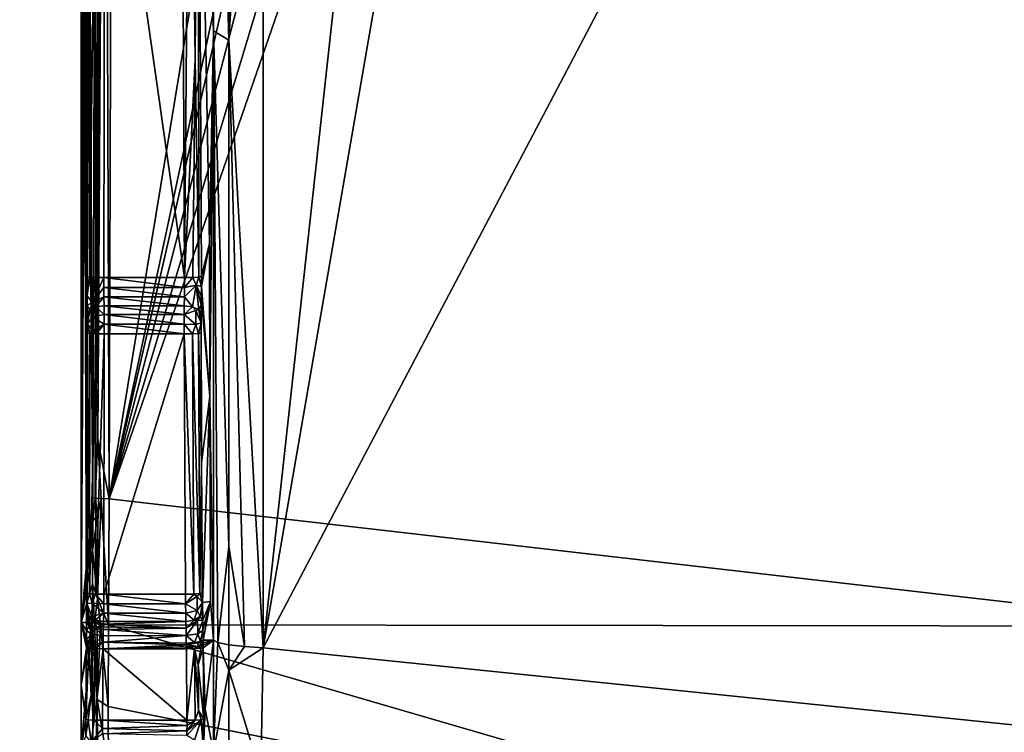
# Model space of a CAD drawing. Units: inches. Extents: x -16 to 16, y -16 to 16.
# Drawn here: x -2.1 to -0.9, y -11.5 to -10.7 of the extents above; entities that cross this region are included whole.
import ezdxf

# ---------------------------------------------------------------- set-up
doc = ezdxf.new("R2010")
doc.units = ezdxf.units.IN
doc.header["$MEASUREMENT"] = 0
doc.layers.add('TABLE-BASE', color=6, linetype='Continuous')
doc.layers.add('TABLE-TOP', color=6, linetype='Continuous')

msp = doc.modelspace()

# ---------------------------------------------------------------- linework, layer by layer
at = {"layer": 'TABLE-BASE'}
for points in [[(-1.4649, -8.9704, 1.0453), (-1.4694, -8.309, 1.1023), (-1.9552, -11.2624, 0.8404)], [(-1.9552, -11.2624, 0.8404), (-1.4694, -8.309, 1.1023), (-1.951, -9.8226, 0.9643)], [(-0.689, -9.3716, 0.8603), (-1.7744, -11.4373, 0.6698), (-1.2606, -8.4675, 0.9334)], [(-1.2606, -8.4675, 0.9334), (-1.7744, -11.4373, 0.6698), (-1.453, -8.5048, 0.9276)], [(-1.453, -8.5048, 0.9276), (-1.7744, -11.4373, 0.6698), (-1.7745, -10.0719, 0.7877)], [(-1.4649, -8.9704, 1.0453), (-1.9552, -11.2624, 0.8404), (-1.4492, -9.057, 1.038)], [(-1.4492, -9.057, 1.038), (-1.9552, -11.2624, 0.8404), (-1.4016, -9.1309, 1.0323)], [(-1.9552, -11.2624, 0.8404), (-1.3291, -9.1809, 1.0289), (-1.4016, -9.1309, 1.0323)], [(-1.9552, -11.2624, 0.8404), (-1.2419, -9.1993, 1.0284), (-1.3291, -9.1809, 1.0289)], [(-0.6546, -11.4121, 0.8404), (-1.2419, -9.1993, 1.0284), (-1.9552, -11.2624, 0.8404)], [(-1.2419, -9.1993, 1.0284), (-0.6546, -11.4121, 0.8404), (0, -9.1993, 1.0357)], [(-0.689, -9.3716, 0.8603), (-0.5936, -11.5589, 0.6698), (-1.7744, -11.4373, 0.6698)], [(-1.815, -9.4656, 0.823), (-1.815, -10.7236, 0.7146), (-1.8327, -10.0656, 0.731)], [(-1.815, -9.4656, 0.823), (-1.7745, -10.0719, 0.7877), (-1.815, -10.7236, 0.7146)], [(-1.9796, -10.3014, 0.6798), (-1.9746, -11.2607, 0.8215), (-1.9703, -9.8209, 0.9454)], [(-1.9703, -9.8209, 0.9454), (-1.9746, -11.2607, 0.8215), (-1.9718, -11.2615, 0.8309)], [(-1.9651, -10.0474, 0.9394), (-1.9703, -9.8209, 0.9454), (-1.9718, -11.2615, 0.8309)], [(-1.9552, -11.2624, 0.8404), (-1.9605, -9.8224, 0.9617), (-1.9685, -11.1931, 0.8408)], [(-1.9605, -9.8224, 0.9617), (-1.9675, -10.8374, 0.8714), (-1.9685, -11.1931, 0.8408)], [(-1.9651, -10.0474, 0.9394), (-1.9675, -10.8374, 0.8714), (-1.9605, -9.8224, 0.9617)], [(-1.951, -9.8226, 0.9643), (-1.9605, -9.8224, 0.9617), (-1.9552, -11.2624, 0.8404)], [(-1.9718, -11.2615, 0.8309), (-1.9675, -10.8374, 0.8714), (-1.9651, -10.0474, 0.9394)], [(-1.8327, -10.7124, 0.6752), (-1.8508, -10.2485, 0.1965), (-1.8327, -10.0656, 0.731)], [(-1.8327, -10.0656, 0.731), (-1.815, -10.7236, 0.7146), (-1.8327, -10.7124, 0.6752)], [(-1.7744, -11.4373, 0.6698), (-1.815, -10.7236, 0.7146), (-1.7745, -10.0719, 0.7877)], [(-1.8668, -11.0024, 0.2169), (-1.9604, -10.3446, 0.1825), (-1.8705, -10.2496, 0.1775)], [(-1.8608, -10.2494, 0.18), (-1.8668, -11.0024, 0.2169), (-1.8705, -10.2496, 0.1775)], [(-1.8608, -10.2494, 0.18), (-1.8544, -10.7461, 0.209), (-1.8668, -11.0024, 0.2169)], [(-1.8537, -10.249, 0.1869), (-1.8544, -10.7461, 0.209), (-1.8608, -10.2494, 0.18)], [(-1.8508, -10.2485, 0.1965), (-1.85, -11.0018, 0.2264), (-1.8544, -10.7461, 0.209)], [(-1.8508, -10.2485, 0.1965), (-1.8544, -10.7461, 0.209), (-1.8537, -10.249, 0.1869)], [(-1.8471, -11.0013, 0.2359), (-1.85, -11.0018, 0.2264), (-1.8508, -10.2485, 0.1965)], [(-1.8327, -10.7124, 0.6752), (-1.8377, -10.9624, 0.5102), (-1.8508, -10.2485, 0.1965)], [(-1.8508, -10.2485, 0.1965), (-1.8377, -10.9624, 0.5102), (-1.8471, -11.0013, 0.2359)], [(-1.9807, -10.373, 0.6486), (-1.9746, -11.2607, 0.8215), (-1.9796, -10.3014, 0.6798)], [(-1.9801, -10.3436, 0.2014), (-1.9813, -11.0014, 0.2359), (-1.982, -10.4202, 0.2558)], [(-1.9801, -10.3436, 0.2014), (-1.9772, -10.3441, 0.1919), (-1.9813, -11.0014, 0.2359)], [(-1.9813, -11.0014, 0.2359), (-1.9772, -10.3441, 0.1919), (-1.9784, -11.0019, 0.2264)], [(-1.9784, -11.0019, 0.2264), (-1.9772, -10.3441, 0.1919), (-1.9701, -10.3445, 0.185)], [(-1.9784, -11.0019, 0.2264), (-1.9701, -10.3445, 0.185), (-1.9713, -11.0022, 0.2195)], [(-1.9713, -11.0022, 0.2195), (-1.9701, -10.3445, 0.185), (-1.9604, -10.3446, 0.1825)], [(-1.9713, -11.0022, 0.2195), (-1.9604, -10.3446, 0.1825), (-1.9616, -11.0024, 0.2169)], [(-1.8668, -11.0024, 0.2169), (-1.9616, -11.0024, 0.2169), (-1.9604, -10.3446, 0.1825)], [(-1.9825, -10.4318, 0.5973), (-1.9746, -11.2607, 0.8215), (-1.9807, -10.373, 0.6486)], [(-1.982, -10.4202, 0.2558), (-1.9813, -11.0014, 0.2359), (-1.9848, -10.4726, 0.3358)], [(-1.9848, -10.4726, 0.5303), (-1.9882, -11.4076, 0.433), (-1.9825, -10.4318, 0.5973)], [(-1.9825, -10.4318, 0.5973), (-1.9882, -11.4076, 0.433), (-1.9746, -11.2607, 0.8215)], [(-1.9851, -10.4759, 0.5212), (-1.9882, -11.4076, 0.433), (-1.9848, -10.4726, 0.5303)], [(-1.9848, -10.4726, 0.3358), (-1.9818, -11.4076, 0.2511), (-1.9852, -10.4765, 0.3469)], [(-1.9848, -10.4726, 0.3358), (-1.9813, -11.0014, 0.2359), (-1.9818, -11.4076, 0.2511)], [(-1.9854, -10.4781, 0.5126), (-1.9882, -11.4076, 0.433), (-1.9851, -10.4759, 0.5212)], [(-1.9852, -10.4765, 0.3469), (-1.9818, -11.4076, 0.2511), (-1.9882, -11.4076, 0.433)], [(-1.9852, -10.4765, 0.3469), (-1.9882, -11.4076, 0.433), (-1.9856, -10.479, 0.3583)], [(-1.9857, -10.4794, 0.5042), (-1.9882, -11.4076, 0.433), (-1.9854, -10.4781, 0.5126)], [(-1.9856, -10.479, 0.3583), (-1.9882, -11.4076, 0.433), (-1.986, -10.4801, 0.37)], [(-1.986, -10.4801, 0.4961), (-1.9882, -11.4076, 0.433), (-1.9857, -10.4794, 0.5042)], [(-1.9882, -10.4823, 0.433), (-1.9882, -11.4076, 0.433), (-1.986, -10.4801, 0.4961)], [(-1.986, -10.4801, 0.37), (-1.9882, -11.4076, 0.433), (-1.9882, -10.4823, 0.433)], [(-1.8327, -10.7124, 0.6752), (-1.8371, -11.1417, 0.5102), (-1.8377, -10.9624, 0.5102)], [(-1.8327, -11.4284, 0.6134), (-1.8371, -11.1417, 0.5102), (-1.8327, -10.7124, 0.6752)], [(-1.8327, -10.7124, 0.6752), (-1.815, -10.7236, 0.7146), (-1.815, -11.3183, 0.6632)], [(-1.8327, -10.7124, 0.6752), (-1.815, -11.3183, 0.6632), (-1.8277, -11.4312, 0.635)], [(-1.8277, -11.4312, 0.635), (-1.8327, -11.4284, 0.6134), (-1.8327, -10.7124, 0.6752)], [(-1.7963, -11.436, 0.6654), (-1.815, -11.3183, 0.6632), (-1.815, -10.7236, 0.7146)], [(-1.7963, -11.436, 0.6654), (-1.815, -10.7236, 0.7146), (-1.7744, -11.4373, 0.6698)], [(-1.8544, -10.7461, 0.209), (-1.8572, -11.0022, 0.2195), (-1.8668, -11.0024, 0.2169)], [(-1.85, -11.0018, 0.2264), (-1.8572, -11.0022, 0.2195), (-1.8544, -10.7461, 0.209)], [(-1.9718, -11.2615, 0.8309), (-1.9685, -11.1931, 0.8408), (-1.9675, -10.8374, 0.8714)], [(-1.8471, -11.0013, 0.2359), (-1.8377, -10.9624, 0.5102), (-1.8471, -11.013, 0.2357)], [(-1.8471, -11.013, 0.2357), (-1.8377, -10.9624, 0.5102), (-1.8371, -11.1417, 0.5102)], [(-1.9813, -11.0014, 0.2359), (-1.9813, -11.0134, 0.2356), (-1.9818, -11.4076, 0.2511)], [(-1.9813, -11.0014, 0.2359), (-1.9784, -11.0019, 0.2264), (-1.9813, -11.0134, 0.2356)], [(-1.9813, -11.0134, 0.2356), (-1.9784, -11.0019, 0.2264), (-1.9812, -11.0242, 0.2338)], [(-1.9812, -11.0242, 0.2338), (-1.9784, -11.0019, 0.2264), (-1.9751, -11.0316, 0.2171)], [(-1.9784, -11.0019, 0.2264), (-1.9713, -11.0022, 0.2195), (-1.9751, -11.0316, 0.2171)], [(-1.9751, -11.0316, 0.2171), (-1.9713, -11.0022, 0.2195), (-1.9616, -11.0024, 0.2169)], [(-1.9751, -11.0316, 0.2171), (-1.9616, -11.0024, 0.2169), (-1.9616, -11.0139, 0.2164)], [(-1.8668, -11.0024, 0.2169), (-1.8668, -11.0139, 0.2164), (-1.9616, -11.0024, 0.2169)], [(-1.9616, -11.0024, 0.2169), (-1.8668, -11.0139, 0.2164), (-1.9616, -11.0139, 0.2164)], [(-1.8572, -11.0022, 0.2195), (-1.8531, -11.0115, 0.2223), (-1.8668, -11.0139, 0.2164)], [(-1.8572, -11.0022, 0.2195), (-1.8668, -11.0139, 0.2164), (-1.8668, -11.0024, 0.2169)], [(-1.85, -11.0018, 0.2264), (-1.8531, -11.0115, 0.2223), (-1.8572, -11.0022, 0.2195)], [(-1.85, -11.0018, 0.2264), (-1.8471, -11.013, 0.2357), (-1.8531, -11.0115, 0.2223)], [(-1.8471, -11.0013, 0.2359), (-1.8471, -11.013, 0.2357), (-1.85, -11.0018, 0.2264)], [(-1.9818, -11.4076, 0.2511), (-1.9813, -11.0134, 0.2356), (-1.9818, -11.4032, 0.2488)], [(-1.9818, -11.4032, 0.2488), (-1.9813, -11.0134, 0.2356), (-1.9817, -11.3989, 0.2462)], [(-1.9817, -11.3989, 0.2462), (-1.9813, -11.0134, 0.2356), (-1.9812, -11.0242, 0.2338)], [(-1.9616, -11.0139, 0.2164), (-1.9615, -11.0251, 0.2137), (-1.9751, -11.0316, 0.2171)], [(-1.9616, -11.0139, 0.2164), (-1.8668, -11.0139, 0.2164), (-1.8669, -11.0251, 0.2137)], [(-1.9616, -11.0139, 0.2164), (-1.8669, -11.0251, 0.2137), (-1.9615, -11.0251, 0.2137)], [(-1.8531, -11.0115, 0.2223), (-1.8574, -11.0369, 0.2109), (-1.8669, -11.0251, 0.2137)], [(-1.8531, -11.0115, 0.2223), (-1.8669, -11.0251, 0.2137), (-1.8668, -11.0139, 0.2164)], [(-1.8502, -11.0405, 0.2169), (-1.8574, -11.0369, 0.2109), (-1.8531, -11.0115, 0.2223)], [(-1.8471, -11.013, 0.2357), (-1.8472, -11.0238, 0.2338), (-1.8531, -11.0115, 0.2223)], [(-1.8531, -11.0115, 0.2223), (-1.8472, -11.0238, 0.2338), (-1.8472, -11.0344, 0.2305)], [(-1.8531, -11.0115, 0.2223), (-1.8472, -11.0344, 0.2305), (-1.8502, -11.0405, 0.2169)], [(-1.8471, -11.013, 0.2357), (-1.8371, -11.1417, 0.5102), (-1.8472, -11.0238, 0.2338)], [(-1.9817, -11.3989, 0.2462), (-1.9812, -11.0242, 0.2338), (-1.9816, -11.3948, 0.2434)], [(-1.9816, -11.3948, 0.2434), (-1.9812, -11.0242, 0.2338), (-1.9813, -11.3734, 0.2357)], [(-1.9812, -11.0242, 0.2338), (-1.9811, -11.0347, 0.2304), (-1.9813, -11.3734, 0.2357)], [(-1.9812, -11.0242, 0.2338), (-1.9751, -11.0316, 0.2171), (-1.9811, -11.0347, 0.2304)], [(-1.9751, -11.0316, 0.2171), (-1.9615, -11.0251, 0.2137), (-1.9709, -11.0369, 0.2109)], [(-1.9615, -11.0251, 0.2137), (-1.9613, -11.0355, 0.2088), (-1.9709, -11.0369, 0.2109)], [(-1.9615, -11.0251, 0.2137), (-1.8669, -11.0251, 0.2137), (-1.8671, -11.0355, 0.2088)], [(-1.9615, -11.0251, 0.2137), (-1.8671, -11.0355, 0.2088), (-1.9613, -11.0355, 0.2088)], [(-1.8574, -11.0369, 0.2109), (-1.8671, -11.0355, 0.2088), (-1.8669, -11.0251, 0.2137)], [(-1.8472, -11.0238, 0.2338), (-1.8371, -11.1417, 0.5102), (-1.8468, -11.2204, 0.2277)], [(-1.8472, -11.0238, 0.2338), (-1.8468, -11.2204, 0.2277), (-1.8472, -11.0344, 0.2305)], [(-1.9813, -11.3734, 0.2357), (-1.9811, -11.0347, 0.2304), (-1.9809, -11.0455, 0.2251)], [(-1.9811, -11.0347, 0.2304), (-1.9751, -11.0316, 0.2171), (-1.9781, -11.0406, 0.2169)], [(-1.9811, -11.0347, 0.2304), (-1.9781, -11.0406, 0.2169), (-1.9809, -11.0455, 0.2251)], [(-1.9751, -11.0316, 0.2171), (-1.9709, -11.0369, 0.2109), (-1.9781, -11.0406, 0.2169)], [(-1.9781, -11.0406, 0.2169), (-1.9709, -11.0369, 0.2109), (-1.9748, -11.0484, 0.2089)], [(-1.9748, -11.0484, 0.2089), (-1.9709, -11.0369, 0.2109), (-1.9611, -11.0459, 0.204)], [(-1.9709, -11.0369, 0.2109), (-1.9613, -11.0355, 0.2088), (-1.9611, -11.0459, 0.204)], [(-1.8671, -11.0355, 0.2088), (-1.8672, -11.0459, 0.204), (-1.9613, -11.0355, 0.2088)], [(-1.9613, -11.0355, 0.2088), (-1.8672, -11.0459, 0.204), (-1.9611, -11.0459, 0.204)], [(-1.8574, -11.0369, 0.2109), (-1.8672, -11.0459, 0.204), (-1.8671, -11.0355, 0.2088)], [(-1.8574, -11.0369, 0.2109), (-1.8534, -11.0412, 0.212), (-1.8672, -11.0459, 0.204)], [(-1.8502, -11.0405, 0.2169), (-1.8534, -11.0412, 0.212), (-1.8574, -11.0369, 0.2109)], [(-1.8502, -11.0405, 0.2169), (-1.8472, -11.0344, 0.2305), (-1.8474, -11.0454, 0.2251)], [(-1.8472, -11.0344, 0.2305), (-1.8468, -11.2204, 0.2277), (-1.8475, -11.0675, 0.2197)], [(-1.8472, -11.0344, 0.2305), (-1.8475, -11.0675, 0.2197), (-1.8474, -11.0454, 0.2251)], [(-1.9813, -11.3734, 0.2357), (-1.9809, -11.0455, 0.2251), (-1.9807, -11.0676, 0.2197)], [(-1.9809, -11.0455, 0.2251), (-1.9781, -11.0406, 0.2169), (-1.9808, -11.0568, 0.2206)], [(-1.9807, -11.0676, 0.2197), (-1.9809, -11.0455, 0.2251), (-1.9808, -11.0568, 0.2206)], [(-1.9808, -11.0568, 0.2206), (-1.9781, -11.0406, 0.2169), (-1.9748, -11.0484, 0.2089)], [(-1.9808, -11.0568, 0.2206), (-1.9748, -11.0484, 0.2089), (-1.9747, -11.0653, 0.2061)], [(-1.9748, -11.0484, 0.2089), (-1.9611, -11.0459, 0.204), (-1.9611, -11.0571, 0.2012)], [(-1.9747, -11.0653, 0.2061), (-1.9748, -11.0484, 0.2089), (-1.9611, -11.0571, 0.2012)], [(-1.9611, -11.0459, 0.204), (-1.8672, -11.0459, 0.204), (-1.8672, -11.0571, 0.2012)], [(-1.9611, -11.0459, 0.204), (-1.8672, -11.0571, 0.2012), (-1.9611, -11.0571, 0.2012)], [(-1.8534, -11.0412, 0.212), (-1.8536, -11.0575, 0.2067), (-1.8672, -11.0459, 0.204)], [(-1.8536, -11.0575, 0.2067), (-1.8672, -11.0571, 0.2012), (-1.8672, -11.0459, 0.204)], [(-1.8475, -11.0555, 0.2209), (-1.8536, -11.0575, 0.2067), (-1.8534, -11.0412, 0.212)], [(-1.8502, -11.0405, 0.2169), (-1.8475, -11.0555, 0.2209), (-1.8534, -11.0412, 0.212)], [(-1.8474, -11.0454, 0.2251), (-1.8475, -11.0555, 0.2209), (-1.8502, -11.0405, 0.2169)], [(-1.8474, -11.0454, 0.2251), (-1.8475, -11.0675, 0.2197), (-1.8475, -11.0555, 0.2209)], [(-1.9807, -11.0676, 0.2197), (-1.9808, -11.0568, 0.2206), (-1.9779, -11.0681, 0.2101)], [(-1.9779, -11.0681, 0.2101), (-1.9808, -11.0568, 0.2206), (-1.9747, -11.0653, 0.2061)], [(-1.9707, -11.0685, 0.2032), (-1.9747, -11.0653, 0.2061), (-1.9611, -11.0571, 0.2012)], [(-1.9707, -11.0685, 0.2032), (-1.9611, -11.0571, 0.2012), (-1.9611, -11.0686, 0.2007)], [(-1.9611, -11.0571, 0.2012), (-1.8672, -11.0571, 0.2012), (-1.8672, -11.0686, 0.2007)], [(-1.9611, -11.0571, 0.2012), (-1.8672, -11.0686, 0.2007), (-1.9611, -11.0686, 0.2007)], [(-1.8536, -11.0575, 0.2067), (-1.8575, -11.0684, 0.2032), (-1.8672, -11.0571, 0.2012)], [(-1.8575, -11.0684, 0.2032), (-1.8672, -11.0686, 0.2007), (-1.8672, -11.0571, 0.2012)], [(-1.8504, -11.068, 0.2101), (-1.8575, -11.0684, 0.2032), (-1.8536, -11.0575, 0.2067)], [(-1.8475, -11.0555, 0.2209), (-1.8504, -11.068, 0.2101), (-1.8536, -11.0575, 0.2067)], [(-1.8475, -11.0675, 0.2197), (-1.8504, -11.068, 0.2101), (-1.8475, -11.0555, 0.2209)], [(-1.9813, -11.3734, 0.2357), (-1.9807, -11.0676, 0.2197), (-1.9784, -11.3739, 0.2262)], [(-1.9784, -11.3739, 0.2262), (-1.9807, -11.0676, 0.2197), (-1.9779, -11.0681, 0.2101)], [(-1.9784, -11.3739, 0.2262), (-1.9779, -11.0681, 0.2101), (-1.9707, -11.0685, 0.2032)], [(-1.9784, -11.3739, 0.2262), (-1.9707, -11.0685, 0.2032), (-1.9713, -11.3742, 0.2192)], [(-1.9779, -11.0681, 0.2101), (-1.9747, -11.0653, 0.2061), (-1.9707, -11.0685, 0.2032)], [(-1.9713, -11.3742, 0.2192), (-1.9707, -11.0685, 0.2032), (-1.9611, -11.0686, 0.2007)], [(-1.9713, -11.3742, 0.2192), (-1.9611, -11.0686, 0.2007), (-1.9616, -11.3744, 0.2167)], [(-1.8657, -11.3744, 0.2167), (-1.9616, -11.3744, 0.2167), (-1.8672, -11.0686, 0.2007)], [(-1.8672, -11.0686, 0.2007), (-1.9616, -11.3744, 0.2167), (-1.9611, -11.0686, 0.2007)], [(-1.8575, -11.0684, 0.2032), (-1.8561, -11.3742, 0.2192), (-1.8672, -11.0686, 0.2007)], [(-1.8672, -11.0686, 0.2007), (-1.8561, -11.3742, 0.2192), (-1.8657, -11.3744, 0.2167)], [(-1.8504, -11.068, 0.2101), (-1.8489, -11.3738, 0.2262), (-1.8575, -11.0684, 0.2032)], [(-1.8575, -11.0684, 0.2032), (-1.8489, -11.3738, 0.2262), (-1.8561, -11.3742, 0.2192)], [(-1.8475, -11.0675, 0.2197), (-1.8468, -11.2204, 0.2277), (-1.8504, -11.068, 0.2101)], [(-1.8504, -11.068, 0.2101), (-1.8468, -11.2204, 0.2277), (-1.8489, -11.3738, 0.2262)], [(-1.8371, -11.1417, 0.5102), (-1.8459, -11.3841, 0.2378), (-1.8468, -11.2204, 0.2277)], [(-1.8364, -11.3832, 0.5102), (-1.8459, -11.3841, 0.2378), (-1.8371, -11.1417, 0.5102)], [(-1.8371, -11.1417, 0.5102), (-1.8327, -11.4284, 0.6134), (-1.8364, -11.3832, 0.5102)], [(-1.9648, -11.2621, 0.8378), (-1.9685, -11.1931, 0.8408), (-1.9718, -11.2615, 0.8309)], [(-1.9552, -11.2624, 0.8404), (-1.9685, -11.1931, 0.8408), (-1.9648, -11.2621, 0.8378)], [(-1.8468, -11.2204, 0.2277), (-1.846, -11.3733, 0.2357), (-1.8489, -11.3738, 0.2262)], [(-1.8459, -11.3841, 0.2378), (-1.846, -11.3733, 0.2357), (-1.8468, -11.2204, 0.2277)], [(-1.9747, -11.2887, 0.8189), (-1.9746, -11.2607, 0.8215), (-1.9882, -11.4076, 0.433)], [(-1.9747, -11.2887, 0.8189), (-1.9718, -11.2615, 0.8309), (-1.9746, -11.2607, 0.8215)], [(-1.9688, -11.2809, 0.8331), (-1.9718, -11.2615, 0.8309), (-1.9747, -11.2887, 0.8189)], [(-1.9688, -11.2809, 0.8331), (-1.9648, -11.2621, 0.8378), (-1.9718, -11.2615, 0.8309)], [(-1.9561, -11.4106, 0.8231), (-1.9648, -11.2621, 0.8378), (-1.9692, -11.3795, 0.8219)], [(-1.9692, -11.3795, 0.8219), (-1.9648, -11.2621, 0.8378), (-1.9688, -11.2809, 0.8331)], [(-1.9552, -11.2624, 0.8404), (-1.9648, -11.2621, 0.8378), (-1.9561, -11.4106, 0.8231)], [(-1.9552, -11.2624, 0.8404), (-1.9561, -11.4106, 0.8231), (-0.6546, -11.4121, 0.8404)], [(-1.9747, -11.2887, 0.8189), (-1.9748, -11.3226, 0.8154), (-1.9688, -11.2809, 0.8331)], [(-1.9688, -11.2809, 0.8331), (-1.9748, -11.3226, 0.8154), (-1.9692, -11.3795, 0.8219)], [(-1.9882, -11.4076, 0.433), (-1.9748, -11.3226, 0.8154), (-1.9747, -11.2887, 0.8189)], [(-1.9882, -11.4076, 0.433), (-1.975, -11.3623, 0.8107), (-1.9748, -11.3226, 0.8154)], [(-1.9748, -11.3226, 0.8154), (-1.975, -11.3623, 0.8107), (-1.9692, -11.3795, 0.8219)], [(-1.8277, -11.4312, 0.635), (-1.815, -11.3183, 0.6632), (-1.815, -11.4339, 0.6532)], [(-1.815, -11.4339, 0.6532), (-1.815, -11.3183, 0.6632), (-1.7963, -11.436, 0.6654)], [(-1.9752, -11.4076, 0.8043), (-1.975, -11.3623, 0.8107), (-1.9882, -11.4076, 0.433)], [(-1.9725, -11.409, 0.8136), (-1.975, -11.3623, 0.8107), (-1.9752, -11.4076, 0.8043)], [(-1.9725, -11.409, 0.8136), (-1.9692, -11.3795, 0.8219), (-1.975, -11.3623, 0.8107)], [(-1.9816, -11.3948, 0.2434), (-1.9813, -11.3734, 0.2357), (-1.9814, -11.3852, 0.2382)], [(-1.9813, -11.3734, 0.2357), (-1.9784, -11.3739, 0.2262), (-1.9814, -11.3852, 0.2382)], [(-1.9814, -11.3852, 0.2382), (-1.9784, -11.3739, 0.2262), (-1.9753, -11.3848, 0.2239)], [(-1.9784, -11.3739, 0.2262), (-1.9713, -11.3742, 0.2192), (-1.9753, -11.3848, 0.2239)], [(-1.9753, -11.3848, 0.2239), (-1.9713, -11.3742, 0.2192), (-1.9617, -11.3858, 0.2185)], [(-1.9713, -11.3742, 0.2192), (-1.9616, -11.3744, 0.2167), (-1.9617, -11.3858, 0.2185)], [(-1.9616, -11.3744, 0.2167), (-1.8656, -11.3858, 0.2184), (-1.9617, -11.3858, 0.2185)], [(-1.8657, -11.3744, 0.2167), (-1.8656, -11.3858, 0.2184), (-1.9616, -11.3744, 0.2167)], [(-1.8561, -11.3742, 0.2192), (-1.8656, -11.3858, 0.2184), (-1.8657, -11.3744, 0.2167)], [(-1.8561, -11.3742, 0.2192), (-1.8521, -11.3771, 0.2224), (-1.8656, -11.3858, 0.2184)], [(-1.8489, -11.3738, 0.2262), (-1.8521, -11.3771, 0.2224), (-1.8561, -11.3742, 0.2192)], [(-1.8489, -11.3738, 0.2262), (-1.8459, -11.3841, 0.2378), (-1.8521, -11.3771, 0.2224)], [(-1.846, -11.3733, 0.2357), (-1.8459, -11.3841, 0.2378), (-1.8489, -11.3738, 0.2262)], [(-1.9816, -11.3948, 0.2434), (-1.9814, -11.3852, 0.2382), (-1.9788, -11.4005, 0.2357)], [(-1.9814, -11.3852, 0.2382), (-1.9753, -11.3848, 0.2239), (-1.9755, -11.4005, 0.2308)], [(-1.9788, -11.4005, 0.2357), (-1.9814, -11.3852, 0.2382), (-1.9755, -11.4005, 0.2308)], [(-1.9755, -11.4005, 0.2308), (-1.9753, -11.3848, 0.2239), (-1.9618, -11.3966, 0.2223)], [(-1.9753, -11.3848, 0.2239), (-1.9617, -11.3858, 0.2185), (-1.9618, -11.3966, 0.2223)], [(-1.9655, -11.4101, 0.8204), (-1.9692, -11.3795, 0.8219), (-1.9725, -11.409, 0.8136)], [(-1.9561, -11.4106, 0.8231), (-1.9692, -11.3795, 0.8219), (-1.9655, -11.4101, 0.8204)], [(-1.9617, -11.3858, 0.2185), (-1.8655, -11.3966, 0.2223), (-1.9618, -11.3966, 0.2223)], [(-1.9617, -11.3858, 0.2185), (-1.8656, -11.3858, 0.2184), (-1.8655, -11.3966, 0.2223)], [(-1.8521, -11.3771, 0.2224), (-1.8519, -11.3936, 0.227), (-1.8656, -11.3858, 0.2184)], [(-1.8519, -11.3936, 0.227), (-1.8655, -11.3966, 0.2223), (-1.8656, -11.3858, 0.2184)], [(-1.8459, -11.3841, 0.2378), (-1.8519, -11.3936, 0.227), (-1.8521, -11.3771, 0.2224)], [(-1.8459, -11.3841, 0.2378), (-1.8485, -11.4005, 0.2357), (-1.8519, -11.3936, 0.227)], [(-1.8457, -11.3947, 0.2434), (-1.8485, -11.4005, 0.2357), (-1.8459, -11.3841, 0.2378)], [(-1.8364, -11.3832, 0.5102), (-1.8454, -11.4051, 0.2499), (-1.8459, -11.3841, 0.2378)], [(-1.8454, -11.4051, 0.2499), (-1.8457, -11.3947, 0.2434), (-1.8459, -11.3841, 0.2378)], [(-1.8452, -11.4165, 0.2548), (-1.8454, -11.4051, 0.2499), (-1.8364, -11.3832, 0.5102)], [(-1.8364, -11.3832, 0.5102), (-1.8451, -11.4284, 0.2578), (-1.8452, -11.4165, 0.2548)], [(-1.8364, -11.3832, 0.5102), (-1.8327, -11.4284, 0.6134), (-1.8451, -11.4284, 0.2578)], [(-1.9816, -11.3948, 0.2434), (-1.9788, -11.4005, 0.2357), (-1.9817, -11.3989, 0.2462)], [(-1.9716, -11.4048, 0.2302), (-1.9755, -11.4005, 0.2308), (-1.9618, -11.3966, 0.2223)], [(-1.9716, -11.4048, 0.2302), (-1.9618, -11.3966, 0.2223), (-1.9619, -11.4065, 0.2283)], [(-1.9618, -11.3966, 0.2223), (-1.8654, -11.4065, 0.2283), (-1.9619, -11.4065, 0.2283)], [(-1.9618, -11.3966, 0.2223), (-1.8655, -11.3966, 0.2223), (-1.8654, -11.4065, 0.2283)], [(-1.8519, -11.3936, 0.227), (-1.8557, -11.4048, 0.2302), (-1.8655, -11.3966, 0.2223)], [(-1.8557, -11.4048, 0.2302), (-1.8654, -11.4065, 0.2283), (-1.8655, -11.3966, 0.2223)], [(-1.8485, -11.4005, 0.2357), (-1.8557, -11.4048, 0.2302), (-1.8519, -11.3936, 0.227)], [(-1.8457, -11.3947, 0.2434), (-1.8454, -11.4051, 0.2499), (-1.8485, -11.4005, 0.2357)], [(-1.9882, -11.4076, 0.433), (-1.9882, -11.4808, 0.426), (-1.9752, -11.4076, 0.8043)], [(-1.9752, -11.4076, 0.8043), (-1.9882, -11.4808, 0.426), (-1.9882, -11.5558, 0.4035)], [(-1.9752, -11.4076, 0.8043), (-1.9882, -11.5558, 0.4035), (-1.9737, -11.686, 0.7321)], [(-1.9821, -11.4375, 0.2588), (-1.9882, -11.4808, 0.426), (-1.9882, -11.4076, 0.433)], [(-1.9821, -11.4375, 0.2588), (-1.9882, -11.4076, 0.433), (-1.9821, -11.4272, 0.2576)], [(-1.9821, -11.4272, 0.2576), (-1.9882, -11.4076, 0.433), (-1.982, -11.4172, 0.255)], [(-1.982, -11.4172, 0.255), (-1.9882, -11.4076, 0.433), (-1.9818, -11.4076, 0.2511)], [(-1.979, -11.4118, 0.2425), (-1.982, -11.4172, 0.255), (-1.9818, -11.4076, 0.2511)], [(-1.9818, -11.4032, 0.2488), (-1.9817, -11.3989, 0.2462), (-1.9759, -11.4124, 0.2384)], [(-1.9818, -11.4076, 0.2511), (-1.9818, -11.4032, 0.2488), (-1.979, -11.4118, 0.2425)], [(-1.979, -11.4118, 0.2425), (-1.9818, -11.4032, 0.2488), (-1.9759, -11.4124, 0.2384)], [(-1.9759, -11.4124, 0.2384), (-1.9817, -11.3989, 0.2462), (-1.9757, -11.4063, 0.2349)], [(-1.9817, -11.3989, 0.2462), (-1.9788, -11.4005, 0.2357), (-1.9757, -11.4063, 0.2349)], [(-1.9788, -11.4005, 0.2357), (-1.9755, -11.4005, 0.2308), (-1.9716, -11.4048, 0.2302)], [(-1.9788, -11.4005, 0.2357), (-1.9716, -11.4048, 0.2302), (-1.9757, -11.4063, 0.2349)], [(-1.9759, -11.4124, 0.2384), (-1.9757, -11.4063, 0.2349), (-1.9621, -11.4128, 0.2323)], [(-1.962, -11.4096, 0.2304), (-1.9757, -11.4063, 0.2349), (-1.9716, -11.4048, 0.2302)], [(-1.9621, -11.4128, 0.2323), (-1.9757, -11.4063, 0.2349), (-1.962, -11.4096, 0.2304)], [(-1.9737, -11.686, 0.7321), (-1.9696, -11.4981, 0.8016), (-1.9752, -11.4076, 0.8043)], [(-1.9752, -11.4076, 0.8043), (-1.9696, -11.4981, 0.8016), (-1.9725, -11.409, 0.8136)], [(-1.9725, -11.409, 0.8136), (-1.9696, -11.4981, 0.8016), (-1.9694, -11.4135, 0.8169)], [(-1.9725, -11.409, 0.8136), (-1.9694, -11.4135, 0.8169), (-1.9655, -11.4101, 0.8204)], [(-1.962, -11.4096, 0.2304), (-1.9716, -11.4048, 0.2302), (-1.9619, -11.4065, 0.2283)], [(-1.9619, -11.4065, 0.2283), (-1.8654, -11.4065, 0.2283), (-1.962, -11.4096, 0.2304)], [(-1.962, -11.4096, 0.2304), (-1.8654, -11.4065, 0.2283), (-1.8651, -11.4143, 0.2332)], [(-1.8557, -11.4048, 0.2302), (-1.8651, -11.4143, 0.2332), (-1.8654, -11.4065, 0.2283)], [(-1.8557, -11.4048, 0.2302), (-1.8516, -11.4055, 0.2344), (-1.8651, -11.4143, 0.2332)], [(-1.8516, -11.4055, 0.2344), (-1.8649, -11.4228, 0.2368), (-1.8651, -11.4143, 0.2332)], [(-1.8512, -11.4209, 0.242), (-1.8649, -11.4228, 0.2368), (-1.8516, -11.4055, 0.2344)], [(-1.8485, -11.4005, 0.2357), (-1.8516, -11.4055, 0.2344), (-1.8557, -11.4048, 0.2302)], [(-1.8485, -11.4005, 0.2357), (-1.8454, -11.4051, 0.2499), (-1.8516, -11.4055, 0.2344)], [(-1.8516, -11.4055, 0.2344), (-1.8454, -11.4051, 0.2499), (-1.8512, -11.4209, 0.242)], [(-1.8512, -11.4209, 0.242), (-1.8454, -11.4051, 0.2499), (-1.8452, -11.4165, 0.2548)], [(-1.976, -11.4215, 0.2422), (-1.9821, -11.4272, 0.2576), (-1.982, -11.4172, 0.255)], [(-1.976, -11.4215, 0.2422), (-1.982, -11.4172, 0.255), (-1.979, -11.4118, 0.2425)], [(-1.979, -11.4118, 0.2425), (-1.9759, -11.4124, 0.2384), (-1.9718, -11.4149, 0.2363)], [(-1.979, -11.4118, 0.2425), (-1.9718, -11.4149, 0.2363), (-1.976, -11.4215, 0.2422)], [(-1.976, -11.4215, 0.2422), (-1.9718, -11.4149, 0.2363), (-1.9623, -11.4233, 0.237)], [(-1.9718, -11.4149, 0.2363), (-1.9759, -11.4124, 0.2384), (-1.9621, -11.4128, 0.2323)], [(-1.9718, -11.4149, 0.2363), (-1.9621, -11.4128, 0.2323), (-1.9622, -11.4161, 0.2341)], [(-1.9718, -11.4149, 0.2363), (-1.9622, -11.4161, 0.2341), (-1.9623, -11.4233, 0.237)], [(-1.9655, -11.4101, 0.8204), (-1.9694, -11.4135, 0.8169), (-1.9696, -11.4981, 0.8016)], [(-1.9655, -11.4101, 0.8204), (-1.9696, -11.4981, 0.8016), (-1.9564, -11.5065, 0.8057)], [(-1.9564, -11.5065, 0.8057), (-1.9561, -11.4106, 0.8231), (-1.9655, -11.4101, 0.8204)], [(-1.9622, -11.4161, 0.2341), (-1.8649, -11.4228, 0.2368), (-1.9623, -11.4233, 0.237)], [(-1.9621, -11.4128, 0.2323), (-1.8651, -11.4143, 0.2332), (-1.9622, -11.4161, 0.2341)], [(-1.9622, -11.4161, 0.2341), (-1.8651, -11.4143, 0.2332), (-1.8649, -11.4228, 0.2368)], [(-1.962, -11.4096, 0.2304), (-1.8651, -11.4143, 0.2332), (-1.9621, -11.4128, 0.2323)], [(-1.9561, -11.4106, 0.8231), (-1.9564, -11.5065, 0.8057), (-0.9224, -11.7118, 0.7871)], [(-0.6546, -11.4121, 0.8404), (-1.9561, -11.4106, 0.8231), (-0.9224, -11.7118, 0.7871)], [(-1.8512, -11.4209, 0.242), (-1.8551, -11.4313, 0.2415), (-1.8649, -11.4228, 0.2368)], [(-1.848, -11.4301, 0.2484), (-1.8551, -11.4313, 0.2415), (-1.8512, -11.4209, 0.242)], [(-1.8512, -11.4209, 0.242), (-1.8452, -11.4165, 0.2548), (-1.848, -11.4301, 0.2484)], [(-1.848, -11.4301, 0.2484), (-1.8452, -11.4165, 0.2548), (-1.8451, -11.4284, 0.2578)], [(-0.6546, -11.4121, 0.8404), (-0.9224, -11.7118, 0.7871), (-0.458, -11.7391, 0.7871)], [(-1.9761, -11.4355, 0.2451), (-1.9821, -11.4272, 0.2576), (-1.976, -11.4215, 0.2422)], [(-1.9821, -11.4375, 0.2588), (-1.9821, -11.4272, 0.2576), (-1.9793, -11.438, 0.2492)], [(-1.9793, -11.438, 0.2492), (-1.9821, -11.4272, 0.2576), (-1.9761, -11.4355, 0.2451)], [(-1.976, -11.4215, 0.2422), (-1.9623, -11.4233, 0.237), (-1.9761, -11.4355, 0.2451)], [(-1.9761, -11.4355, 0.2451), (-1.9623, -11.4233, 0.237), (-1.9624, -11.4309, 0.2389)], [(-1.9721, -11.4384, 0.2423), (-1.9761, -11.4355, 0.2451), (-1.9624, -11.4309, 0.2389)], [(-1.9721, -11.4384, 0.2423), (-1.9624, -11.4309, 0.2389), (-1.9625, -11.4386, 0.2398)], [(-1.9624, -11.4309, 0.2389), (-1.8647, -11.434, 0.2394), (-1.9625, -11.4386, 0.2398)], [(-1.9623, -11.4233, 0.237), (-1.8649, -11.4228, 0.2368), (-1.9624, -11.4309, 0.2389)], [(-1.9624, -11.4309, 0.2389), (-1.8649, -11.4228, 0.2368), (-1.8648, -11.4318, 0.2391)], [(-1.9624, -11.4309, 0.2389), (-1.8648, -11.4318, 0.2391), (-1.8647, -11.434, 0.2394)], [(-1.8551, -11.4313, 0.2415), (-1.8648, -11.4318, 0.2391), (-1.8649, -11.4228, 0.2368)], [(-1.8551, -11.4313, 0.2415), (-1.8647, -11.434, 0.2394), (-1.8648, -11.4318, 0.2391)], [(-1.8551, -11.4313, 0.2415), (-1.8511, -11.4315, 0.2446), (-1.8647, -11.434, 0.2394)], [(-1.851, -11.4357, 0.2451), (-1.8647, -11.434, 0.2394), (-1.8511, -11.4315, 0.2446)], [(-1.848, -11.4301, 0.2484), (-1.8511, -11.4315, 0.2446), (-1.8551, -11.4313, 0.2415)], [(-1.848, -11.4301, 0.2484), (-1.8451, -11.4314, 0.2582), (-1.8511, -11.4315, 0.2446)], [(-1.8511, -11.4315, 0.2446), (-1.8451, -11.4314, 0.2582), (-1.851, -11.4357, 0.2451)], [(-1.851, -11.4357, 0.2451), (-1.8451, -11.4314, 0.2582), (-1.8451, -11.4344, 0.2586)], [(-1.8451, -11.4284, 0.2578), (-1.8451, -11.4314, 0.2582), (-1.848, -11.4301, 0.2484)], [(-1.8327, -11.4284, 0.6134), (-1.845, -11.4375, 0.2588), (-1.8451, -11.4344, 0.2586)], [(-1.8327, -11.4284, 0.6134), (-1.8451, -11.4344, 0.2586), (-1.8451, -11.4314, 0.2582)], [(-1.8451, -11.4314, 0.2582), (-1.8451, -11.4284, 0.2578), (-1.8327, -11.4284, 0.6134)], [(-1.8426, -11.5097, 0.3162), (-1.845, -11.4375, 0.2588), (-1.8327, -11.4284, 0.6134)], [(-1.8327, -11.4284, 0.6134), (-1.8327, -11.5601, 0.5836), (-1.8426, -11.5097, 0.3162)], [(-1.8327, -11.5601, 0.5836), (-1.8327, -11.4284, 0.6134), (-1.8277, -11.4312, 0.635)], [(-1.8149, -11.4637, 0.6499), (-1.8327, -11.5601, 0.5836), (-1.8277, -11.4312, 0.635)], [(-1.8149, -11.4637, 0.6499), (-1.8277, -11.4312, 0.635), (-1.815, -11.4339, 0.6532)], [(-1.9829, -11.5214, 0.2632), (-1.9882, -11.4808, 0.426), (-1.9821, -11.4375, 0.2588)], [(-1.9821, -11.4375, 0.2588), (-1.9793, -11.438, 0.2492), (-1.9829, -11.5214, 0.2632)], [(-1.9829, -11.5214, 0.2632), (-1.9793, -11.438, 0.2492), (-1.9765, -11.493, 0.2482)], [(-1.9793, -11.438, 0.2492), (-1.9761, -11.4355, 0.2451), (-1.9721, -11.4384, 0.2423)], [(-1.9721, -11.4384, 0.2423), (-1.9762, -11.4409, 0.2455), (-1.9793, -11.438, 0.2492)], [(-1.9793, -11.438, 0.2492), (-1.9762, -11.4409, 0.2455), (-1.9765, -11.493, 0.2482)], [(-1.9728, -11.5224, 0.2467), (-1.9765, -11.493, 0.2482), (-1.9762, -11.4409, 0.2455)], [(-1.9728, -11.5224, 0.2467), (-1.9762, -11.4409, 0.2455), (-1.9721, -11.4384, 0.2423)], [(-1.9721, -11.4384, 0.2423), (-1.9625, -11.4386, 0.2398), (-1.9728, -11.5224, 0.2467)], [(-1.9728, -11.5224, 0.2467), (-1.9625, -11.4386, 0.2398), (-1.9632, -11.5226, 0.2442)], [(-1.9625, -11.4386, 0.2398), (-1.864, -11.5226, 0.2442), (-1.9632, -11.5226, 0.2442)], [(-1.9625, -11.4386, 0.2398), (-1.8647, -11.434, 0.2394), (-1.8647, -11.4363, 0.2396)], [(-1.9625, -11.4386, 0.2398), (-1.8647, -11.4363, 0.2396), (-1.8647, -11.4386, 0.2398)], [(-1.8647, -11.4386, 0.2398), (-1.864, -11.5226, 0.2442), (-1.9625, -11.4386, 0.2398)], [(-1.851, -11.4357, 0.2451), (-1.8647, -11.4363, 0.2396), (-1.8647, -11.434, 0.2394)], [(-1.851, -11.4357, 0.2451), (-1.8551, -11.4384, 0.2423), (-1.8647, -11.4363, 0.2396)], [(-1.8551, -11.4384, 0.2423), (-1.8647, -11.4386, 0.2398), (-1.8647, -11.4363, 0.2396)], [(-1.8647, -11.4386, 0.2398), (-1.8551, -11.4384, 0.2423), (-1.864, -11.5226, 0.2442)], [(-1.864, -11.5226, 0.2442), (-1.8551, -11.4384, 0.2423), (-1.8544, -11.5224, 0.2467)], [(-1.8479, -11.438, 0.2492), (-1.8551, -11.4384, 0.2423), (-1.851, -11.4357, 0.2451)], [(-1.8479, -11.438, 0.2492), (-1.8509, -11.4573, 0.2463), (-1.8551, -11.4384, 0.2423)], [(-1.8544, -11.5224, 0.2467), (-1.8551, -11.4384, 0.2423), (-1.8504, -11.5109, 0.2491)], [(-1.8551, -11.4384, 0.2423), (-1.8509, -11.4573, 0.2463), (-1.8504, -11.5109, 0.2491)], [(-1.851, -11.4357, 0.2451), (-1.8451, -11.4344, 0.2586), (-1.8479, -11.438, 0.2492)], [(-1.8443, -11.5214, 0.2632), (-1.8509, -11.4573, 0.2463), (-1.845, -11.4375, 0.2588)], [(-1.845, -11.4375, 0.2588), (-1.8509, -11.4573, 0.2463), (-1.8479, -11.438, 0.2492)], [(-1.8479, -11.438, 0.2492), (-1.8451, -11.4344, 0.2586), (-1.845, -11.4375, 0.2588)], [(-1.8426, -11.5097, 0.3162), (-1.8443, -11.5214, 0.2632), (-1.845, -11.4375, 0.2588)], [(-1.815, -11.4339, 0.6532), (-1.7963, -11.436, 0.6654), (-1.8149, -11.4637, 0.6499)], [(-1.7963, -11.436, 0.6654), (-1.7744, -11.4373, 0.6698), (-1.8149, -11.4637, 0.6499)], [(-1.8149, -11.4637, 0.6499), (-1.7744, -11.4373, 0.6698), (-1.7771, -11.5855, 0.6346)], [(-1.7744, -11.4373, 0.6698), (-0.5936, -11.5589, 0.6698), (-1.7771, -11.5855, 0.6346)], [(-1.8443, -11.5214, 0.2632), (-1.8504, -11.5109, 0.2491), (-1.8509, -11.4573, 0.2463)], [(-1.8149, -11.6209, 0.6004), (-1.8327, -11.5601, 0.5836), (-1.8149, -11.4637, 0.6499)], [(-1.8149, -11.4637, 0.6499), (-1.7771, -11.5855, 0.6346), (-1.8149, -11.6209, 0.6004)], [(-1.9882, -11.4808, 0.426), (-1.9829, -11.5214, 0.2632), (-1.9882, -11.5558, 0.4035)], [(-1.9829, -11.5214, 0.2632), (-1.9765, -11.493, 0.2482), (-1.98, -11.5219, 0.2536)], [(-1.98, -11.5219, 0.2536), (-1.9765, -11.493, 0.2482), (-1.9728, -11.5224, 0.2467)], [(-1.9737, -11.686, 0.7321), (-1.9681, -11.6746, 0.7509), (-1.9696, -11.4981, 0.8016)], [(-1.9564, -11.5065, 0.8057), (-1.9696, -11.4981, 0.8016), (-1.9563, -11.5791, 0.7881)], [(-1.9563, -11.5791, 0.7881), (-1.9696, -11.4981, 0.8016), (-1.9681, -11.6746, 0.7509)], [(-0.9224, -11.7118, 0.7871), (-1.9564, -11.5065, 0.8057), (-1.9563, -11.5791, 0.7881)], [(-1.8544, -11.5224, 0.2467), (-1.8504, -11.5109, 0.2491), (-1.8472, -11.5219, 0.2536)], [(-1.8472, -11.5219, 0.2536), (-1.8504, -11.5109, 0.2491), (-1.8443, -11.5214, 0.2632)], [(-1.8443, -11.5335, 0.2619), (-1.8443, -11.5214, 0.2632), (-1.8426, -11.5097, 0.3162)], [(-1.8426, -11.5097, 0.3162), (-1.8327, -11.5601, 0.5836), (-1.8443, -11.5458, 0.2562)], [(-1.8426, -11.5097, 0.3162), (-1.8443, -11.5458, 0.2562), (-1.8443, -11.5335, 0.2619)], [(-1.9882, -11.5558, 0.4035), (-1.9829, -11.5214, 0.2632), (-1.9829, -11.5403, 0.2594)], [(-1.98, -11.5219, 0.2536), (-1.9829, -11.5403, 0.2594), (-1.9829, -11.5214, 0.2632)], [(-1.9764, -11.5484, 0.2298), (-1.9829, -11.5403, 0.2594), (-1.98, -11.5219, 0.2536)], [(-1.98, -11.5219, 0.2536), (-1.9728, -11.5224, 0.2467), (-1.9764, -11.5484, 0.2298)], [(-1.9764, -11.5484, 0.2298), (-1.9728, -11.5224, 0.2467), (-1.9633, -11.5321, 0.2423)], [(-1.9728, -11.5224, 0.2467), (-1.9632, -11.5226, 0.2442), (-1.9633, -11.5321, 0.2423)], [(-1.8639, -11.5287, 0.2436), (-1.9633, -11.5321, 0.2423), (-1.9632, -11.5226, 0.2442)], [(-1.8639, -11.5287, 0.2436), (-1.9632, -11.5226, 0.2442), (-1.864, -11.5226, 0.2442)], [(-1.8472, -11.5219, 0.2536), (-1.8551, -11.5459, 0.2254), (-1.8643, -11.5404, 0.2348)], [(-1.8472, -11.5219, 0.2536), (-1.8643, -11.5404, 0.2348), (-1.864, -11.5348, 0.2407)], [(-1.8472, -11.5219, 0.2536), (-1.864, -11.5348, 0.2407), (-1.8544, -11.5224, 0.2467)], [(-1.8544, -11.5224, 0.2467), (-1.864, -11.5348, 0.2407), (-1.8639, -11.5287, 0.2436)], [(-1.8544, -11.5224, 0.2467), (-1.8639, -11.5287, 0.2436), (-1.864, -11.5226, 0.2442)], [(-1.8446, -11.557, 0.2444), (-1.8551, -11.5459, 0.2254), (-1.8472, -11.5219, 0.2536)], [(-1.8443, -11.5214, 0.2632), (-1.8443, -11.5335, 0.2619), (-1.8472, -11.5219, 0.2536)], [(-1.8472, -11.5219, 0.2536), (-1.8443, -11.5335, 0.2619), (-1.8443, -11.5458, 0.2562)], [(-1.8472, -11.5219, 0.2536), (-1.8443, -11.5458, 0.2562), (-1.8446, -11.557, 0.2444)], [(-1.9764, -11.5484, 0.2298), (-1.9633, -11.5321, 0.2423), (-1.9631, -11.5386, 0.2373)], [(-1.864, -11.5348, 0.2407), (-1.9633, -11.5321, 0.2423), (-1.8639, -11.5287, 0.2436)], [(-1.864, -11.5348, 0.2407), (-1.9631, -11.5386, 0.2373), (-1.9633, -11.5321, 0.2423)], [(-1.8643, -11.5404, 0.2348), (-1.9631, -11.5386, 0.2373), (-1.864, -11.5348, 0.2407)]]:
    msp.add_3dface(points, dxfattribs=at)
at = {"layer": 'TABLE-TOP', "invisible_edges": 5}
for points in [[(15.4548, -4.1411, 28.0314), (-11.3137, -11.3137, 28.0314), (-13.8564, -8, 28.0314), (16, 0, 28.0314)], [(16, 0, 27.2716), (-13.8564, -8, 27.2716), (-11.3137, -11.3137, 27.2716), (15.4548, -4.1411, 27.2716)], [(-8, -13.8564, 28.0314), (13.8564, -8, 28.0314), (15.4548, -4.1411, 28.0314), (-11.3137, -11.3137, 28.0314)], [(-11.3137, -11.3137, 27.2716), (15.4548, -4.1411, 27.2716), (13.8564, -8, 27.2716), (-8, -13.8564, 27.2716)], [(11.3137, -11.3137, 28.0314), (-4.1411, -15.4548, 28.0314), (-8, -13.8564, 28.0314), (13.8564, -8, 28.0314)], [(13.8564, -8, 27.2716), (-8, -13.8564, 27.2716), (-4.1411, -15.4548, 27.2716), (11.3137, -11.3137, 27.2716)], [(0, -16, 28.0314), (8, -13.8564, 28.0314), (11.3137, -11.3137, 28.0314), (-4.1411, -15.4548, 28.0314)], [(-4.1411, -15.4548, 27.2716), (11.3137, -11.3137, 27.2716), (8, -13.8564, 27.2716), (0, -16, 27.2716)]]:
    msp.add_3dface(points, dxfattribs=at)

doc.saveas('drawing.dxf')
